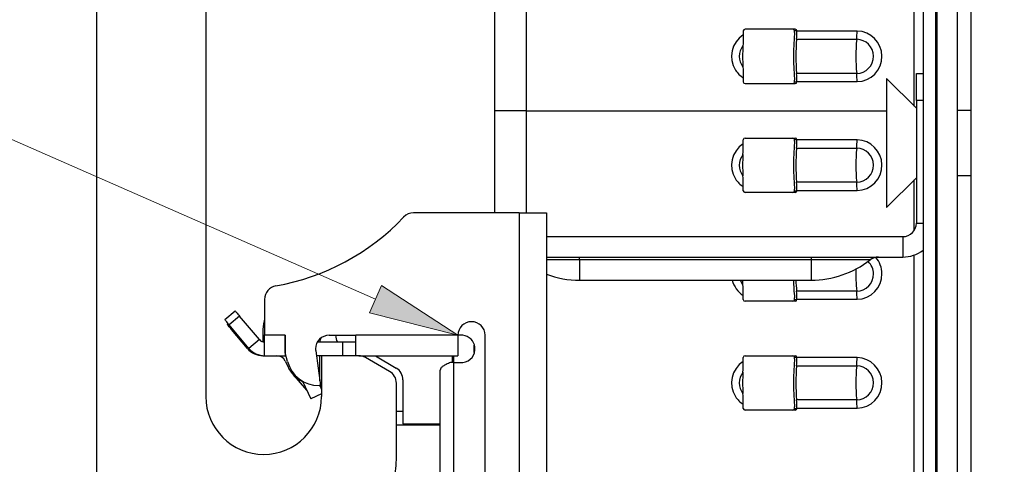
# Model space of a CAD drawing. Extents: x 240 to 1920, y -2 to 1186.
# Drawn here: x 1203 to 1348, y 762 to 828 of the extents above; entities that cross this region are included whole.
import ezdxf

# ---------------------------------------------------------------- set-up
doc = ezdxf.new("R2010")
doc.units = 0
doc.header["$MEASUREMENT"] = 0
doc.layers.get('0').update_dxf_attribs({"lineweight": 0})

# ---------------------------------------------------------------- blocks, each defined once
blk = doc.blocks.new('Block_5')
at = {"transparency": 33554687}
h = blk.add_hatch(color=7, dxfattribs=at)
h.dxf.hatch_style = 2
h.paths.add_polyline_path([(1256.36, 788.45), (1267.57, 781.12), (1254.59, 784.42)])
at = {"color": 7, "lineweight": 0}
blk.add_line((1255.47, 786.43), (1140.19, 837.06), dxfattribs=at)
blk.add_lwpolyline([(1256.36, 788.45), (1267.57, 781.12), (1254.59, 784.42), (1254.59, 784.42)], close=True)

msp = doc.modelspace()

# ---------------------------------------------------------------- linework, layer by layer
at = {"color": 7, "lineweight": 25}
for p, q in [((1272.93, 930.89), (1272.93, 814.12)), ((1277.62, 814.12), (1277.62, 931.2)), ((1335.88, 927.94), (1335.88, 750.25)), ((1337.74, 750.25), (1337.74, 927.61)), ((1337.9, 927.58), (1337.9, 740.75)), ((1340.9, 927.02), (1340.9, 740.75)), ((1342.9, 926.63), (1342.9, 627.92)), ((1214.53, 653.36), (1214.53, 919.56)), ((1230.53, 856.12), (1230.53, 772.12)), ((1334.6, 814.8), (1334.6, 843.52)), ((1309.48, 825.86), (1309.48, 825.28)), ((1317.11, 826.12), (1309.74, 826.12)), ((1317.36, 825.86), (1317.02, 825.86)), ((1317.02, 825.86), (1317.02, 825.84)), ((1317.36, 825.84), (1317.36, 825.86)), ((1326.18, 825.84), (1317.36, 825.84)), ((1317.31, 824.63), (1326.13, 824.63)), ((1309.48, 818.97), (1309.48, 818.38)), ((1326.13, 819.61), (1317.31, 819.61)), ((1334.9, 814.49), (1330.5, 818.89)), ((1330.5, 818.89), (1330.5, 799.89)), ((1334.9, 819.62), (1335.88, 819.62)), ((1334.9, 815.62), (1334.9, 819.62)), ((1309.74, 818.12), (1317.11, 818.12)), ((1317.02, 818.41), (1317.02, 818.38)), ((1317.02, 818.38), (1317.36, 818.38)), ((1317.36, 818.38), (1317.36, 818.41)), ((1317.36, 818.41), (1326.18, 818.41)), ((1334.9, 815.62), (1334.9, 797.62)), ((1335.88, 815.62), (1334.9, 815.62)), ((1277.62, 814.12), (1272.93, 814.12)), ((1272.93, 814.12), (1272.93, 799.12)), ((1277.62, 814.12), (1330.5, 814.12)), ((1277.62, 799.12), (1277.62, 814.12)), ((1342.9, 814.19), (1340.9, 814.19)), ((1309.74, 810.12), (1317.11, 810.12)), ((1309.48, 809.28), (1309.48, 809.86)), ((1317.36, 809.86), (1317.02, 809.86)), ((1317.02, 809.84), (1317.02, 809.86)), ((1317.31, 808.63), (1326.13, 808.63)), ((1317.36, 809.86), (1317.36, 809.84)), ((1326.18, 809.84), (1317.36, 809.84)), ((1330.5, 799.89), (1334.9, 804.29)), ((1340.9, 804.59), (1342.9, 804.59)), ((1309.48, 802.38), (1309.48, 802.97)), ((1326.13, 803.61), (1317.31, 803.61)), ((1334.6, 796.56), (1334.6, 803.99)), ((1317.11, 802.12), (1309.74, 802.12)), ((1317.02, 802.38), (1317.02, 802.41)), ((1317.02, 802.38), (1317.36, 802.38)), ((1317.36, 802.41), (1317.36, 802.38)), ((1317.36, 802.41), (1326.18, 802.41)), ((1276.57, 799.12), (1261.04, 799.12)), ((1276.57, 799.12), (1276.57, 745.12)), ((1276.57, 799.12), (1280.57, 799.12)), ((1280.57, 799.12), (1280.57, 745.12)), ((1334.9, 797.62), (1335.88, 797.62)), ((1280.57, 795.62), (1332.9, 795.62)), ((1332.9, 795.62), (1332.9, 792.62)), ((1280.57, 792.62), (1332.9, 792.62)), ((1285.43, 792.2), (1285.43, 792.62)), ((1319.43, 792.62), (1319.43, 792.2)), ((1334.6, 689.49), (1334.6, 792.92)), ((1285.43, 792.2), (1280.57, 792.2)), ((1319.43, 792.2), (1285.43, 792.2)), ((1285.43, 792.2), (1285.43, 789.22)), ((1328.1, 792.2), (1319.43, 792.2)), ((1319.43, 792.2), (1319.43, 789.22)), ((1285.43, 789.22), (1319.43, 789.22)), ((1309.48, 786.38), (1309.48, 786.97)), ((1326.13, 787.61), (1317.31, 787.61)), ((1239.17, 786.4), (1239.17, 781.12)), ((1317.11, 786.12), (1309.74, 786.12)), ((1317.02, 786.38), (1317.02, 786.41)), ((1317.02, 786.38), (1317.36, 786.38)), ((1317.36, 786.41), (1317.36, 786.38)), ((1317.36, 786.41), (1326.18, 786.41)), ((1233.31, 783.43), (1234.84, 784.72)), ((1235.49, 783.95), (1233.95, 782.67)), ((1238.4, 780.48), (1235.49, 783.95)), ((1233.67, 782.72), (1233.81, 782.84)), ((1236.87, 779.19), (1233.95, 782.67)), ((1234.46, 782.07), (1234.32, 781.95)), ((1236.63, 779.19), (1234.32, 781.95)), ((1238.93, 781.97), (1238.93, 781.12)), ((1238.93, 781.12), (1238.93, 780.12)), ((1238.93, 781.12), (1239.17, 781.12)), ((1242.17, 781.12), (1239.17, 781.12)), ((1239.17, 778.12), (1239.17, 781.12)), ((1242.17, 781.12), (1242.19, 781.12)), ((1242.17, 781.12), (1242.17, 778.12)), ((1242.19, 778.52), (1242.19, 781.12)), ((1248.65, 781.12), (1252.57, 781.12)), ((1267.57, 781.12), (1252.57, 781.12)), ((1252.57, 778.12), (1252.57, 781.12)), ((1267.57, 781.12), (1267.57, 778.12)), ((1268.29, 781.12), (1267.57, 781.12)), ((1271.57, 745.12), (1271.57, 781.12)), ((1238.4, 780.48), (1236.87, 779.19)), ((1242.19, 780.12), (1242.17, 780.12)), ((1250.67, 780.12), (1246.92, 780.12)), ((1250.67, 778.12), (1250.67, 780.12)), ((1252.57, 780.12), (1250.67, 780.12)), ((1269.96, 778.59), (1269.96, 779.65)), ((1236.77, 779.31), (1236.63, 779.19)), ((1238.93, 778.13), (1238.93, 778.12)), ((1238.93, 778.12), (1239.17, 778.12)), ((1239.17, 778.12), (1242.17, 778.12)), ((1242.3, 778.12), (1242.17, 778.12)), ((1242.53, 777.26), (1242.19, 778.52)), ((1246.67, 778.85), (1247.36, 773.72)), ((1247.53, 778.12), (1246.77, 778.12)), ((1247.27, 774.42), (1247.27, 778.12)), ((1247.53, 778.12), (1247.53, 772.12)), ((1252.99, 778.12), (1247.53, 778.12)), ((1252.99, 778.12), (1267.57, 778.12)), ((1255.45, 778.12), (1258.5, 776.3)), ((1266.73, 778.12), (1266.73, 777.12)), ((1266.96, 777.12), (1266.96, 778.12)), ((1309.74, 778.12), (1317.11, 778.12)), ((1242.2, 777.31), (1242.56, 776.56)), ((1257.53, 775.81), (1253.99, 777.85)), ((1266.96, 777.12), (1266.48, 777.12)), ((1266.96, 745.12), (1266.96, 777.12)), ((1266.96, 777.12), (1268.29, 777.12)), ((1309.48, 777.28), (1309.48, 777.86)), ((1317.36, 777.86), (1317.02, 777.86)), ((1317.02, 777.84), (1317.02, 777.86)), ((1317.31, 776.63), (1326.13, 776.63)), ((1317.36, 777.86), (1317.36, 777.84)), ((1326.18, 777.84), (1317.36, 777.84)), ((1245.37, 773.06), (1243.5, 775.21)), ((1264.96, 745.12), (1264.96, 776)), ((1244.75, 774.37), (1245.96, 771.78)), ((1247.53, 773.62), (1247.35, 773.83)), ((1258.53, 763.25), (1258.53, 774.08)), ((1259.47, 774.57), (1259.47, 768.12)), ((1247.53, 772.51), (1245.96, 771.78)), ((1247.36, 773.72), (1247.16, 773.72)), ((1247.26, 773.72), (1247.53, 773.15)), ((1309.48, 770.38), (1309.48, 770.97)), ((1326.13, 771.61), (1317.31, 771.61)), ((1259.47, 769.92), (1258.53, 769.92)), ((1317.11, 770.12), (1309.74, 770.12)), ((1317.02, 770.38), (1317.02, 770.41)), ((1317.02, 770.38), (1317.36, 770.38)), ((1317.36, 770.41), (1326.18, 770.41)), ((1317.36, 770.41), (1317.36, 770.38)), ((1259.47, 768.12), (1264.96, 768.12)), ((1260.4, 767.92), (1260.4, 768.12)), ((1264.29, 768.12), (1264.29, 767.92)), ((1260.4, 767.92), (1258.53, 767.92)), ((1264.29, 767.92), (1260.4, 767.92)), ((1264.96, 767.92), (1264.29, 767.92))]:
    msp.add_line(p, q, dxfattribs=at)
for points in [[(1309.43, 788.55), (1309.2, 788.9), (1309.05, 789.22)], [(1309.43, 788.55), (1309.41, 788.93), (1309.4, 789.22)], [(1234.84, 784.72), (1234.86, 784.7), (1234.89, 784.66), (1234.95, 784.59), (1235.03, 784.49), (1235.13, 784.38), (1235.24, 784.25), (1235.36, 784.1), (1235.49, 783.95)], [(1233.95, 782.67), (1233.83, 782.82), (1233.71, 782.96), (1233.6, 783.09), (1233.5, 783.21), (1233.42, 783.3), (1233.36, 783.38), (1233.32, 783.42), (1233.31, 783.43)], [(1234.32, 781.95), (1234.19, 782.1), (1234.07, 782.25), (1233.96, 782.38), (1233.86, 782.49), (1233.78, 782.59), (1233.72, 782.66), (1233.68, 782.7), (1233.67, 782.72)], [(1239.17, 783.5), (1239, 782.8), (1238.93, 781.97)]]:
    msp.add_lwpolyline(points, dxfattribs=at)
at = {"color": 7, "lineweight": 18}
msp.add_open_spline([(1549.94, 674.12), (1549.94, 796.88), (1463.28, 902.58), (1342.9, 926.63)], degree=3, dxfattribs=at)
at = {"color": 7, "lineweight": 25}
for points in [[(1309.74, 826.12), (1309.6, 826.12), (1309.48, 826.01), (1309.48, 825.86)], [(1317.02, 825.86), (1317.02, 826.01), (1316.9, 826.12), (1316.76, 826.12)], [(1317.01, 825.64), (1317.01, 825.7), (1317.02, 825.77), (1317.02, 825.84)], [(1317.36, 825.86), (1317.36, 826.01), (1317.25, 826.12), (1317.11, 826.12)], [(1317.31, 824.63), (1317.34, 825.03), (1317.36, 825.44), (1317.36, 825.84)], [(1326.13, 824.63), (1326.17, 825.03), (1326.19, 825.44), (1326.18, 825.84)], [(1317.01, 825.64), (1316.78, 823.3), (1316.78, 820.95), (1317.01, 818.61)], [(1317.31, 824.63), (1317.15, 822.96), (1317.15, 821.28), (1317.31, 819.61)], [(1326.13, 824.63), (1325.97, 822.96), (1325.97, 821.28), (1326.13, 819.61)], [(1309.43, 823.69), (1308.7, 822.77), (1308.7, 821.47), (1309.43, 820.55)], [(1309.43, 823.69), (1309.36, 822.65), (1309.36, 821.6), (1309.43, 820.55)], [(1317.02, 818.41), (1317.02, 818.47), (1317.01, 818.54), (1317.01, 818.61)], [(1317.36, 818.41), (1317.36, 818.81), (1317.34, 819.21), (1317.31, 819.61)], [(1326.18, 818.41), (1326.19, 818.81), (1326.17, 819.21), (1326.13, 819.61)], [(1309.48, 818.38), (1309.48, 818.24), (1309.6, 818.12), (1309.74, 818.12)], [(1316.76, 818.12), (1316.9, 818.12), (1317.02, 818.24), (1317.02, 818.38)], [(1317.11, 818.12), (1317.25, 818.12), (1317.36, 818.24), (1317.36, 818.38)], [(1309.74, 810.12), (1309.6, 810.12), (1309.48, 810.01), (1309.48, 809.86)], [(1317.02, 809.86), (1317.02, 810.01), (1316.9, 810.12), (1316.76, 810.12)], [(1317.36, 809.86), (1317.36, 810.01), (1317.25, 810.12), (1317.11, 810.12)], [(1317.01, 809.64), (1316.78, 807.3), (1316.78, 804.95), (1317.01, 802.61)], [(1317.01, 809.64), (1317.01, 809.7), (1317.02, 809.77), (1317.02, 809.84)], [(1317.31, 808.63), (1317.15, 806.96), (1317.15, 805.28), (1317.31, 803.61)], [(1317.31, 808.63), (1317.34, 809.03), (1317.36, 809.44), (1317.36, 809.84)], [(1326.13, 808.63), (1325.97, 806.96), (1325.97, 805.28), (1326.13, 803.61)], [(1326.13, 808.63), (1326.17, 809.03), (1326.19, 809.44), (1326.18, 809.84)], [(1309.43, 807.69), (1308.7, 806.77), (1308.7, 805.47), (1309.43, 804.55)], [(1309.43, 807.69), (1309.36, 806.65), (1309.36, 805.6), (1309.43, 804.55)], [(1317.36, 802.41), (1317.36, 802.81), (1317.34, 803.21), (1317.31, 803.61)], [(1326.18, 802.41), (1326.19, 802.81), (1326.17, 803.21), (1326.13, 803.61)], [(1309.48, 802.38), (1309.48, 802.24), (1309.6, 802.12), (1309.74, 802.12)], [(1316.76, 802.12), (1316.9, 802.12), (1317.02, 802.24), (1317.02, 802.38)], [(1317.02, 802.41), (1317.02, 802.47), (1317.01, 802.54), (1317.01, 802.61)], [(1317.11, 802.12), (1317.25, 802.12), (1317.36, 802.24), (1317.36, 802.38)], [(1240.82, 788.37), (1248, 789.65), (1254.58, 793.2), (1259.59, 798.5)], [(1261.04, 799.12), (1260.49, 799.12), (1259.97, 798.9), (1259.59, 798.5)], [(1329.33, 792.62), (1328.89, 792.62), (1328.45, 792.47), (1328.1, 792.2)], [(1332.9, 792.62), (1333.98, 792.62), (1335.02, 792.97), (1335.88, 793.61)], [(1319.43, 789.22), (1322.57, 789.22), (1325.62, 790.27), (1328.1, 792.2)], [(1280.57, 790.09), (1282.12, 789.52), (1283.77, 789.22), (1285.43, 789.22)], [(1326.02, 790.86), (1325.99, 789.77), (1326.03, 788.69), (1326.13, 787.61)], [(1240.82, 788.37), (1239.86, 788.2), (1239.17, 787.37), (1239.17, 786.4)], [(1307.86, 789.22), (1308.09, 788.29), (1308.67, 787.48), (1309.48, 786.97)], [(1316.85, 789.22), (1316.87, 788.35), (1316.92, 787.48), (1317.01, 786.61)], [(1317.2, 789.22), (1317.22, 788.69), (1317.25, 788.15), (1317.31, 787.61)], [(1317.36, 786.41), (1317.36, 786.81), (1317.34, 787.21), (1317.31, 787.61)], [(1326.18, 786.41), (1326.19, 786.81), (1326.17, 787.21), (1326.13, 787.61)], [(1309.48, 786.38), (1309.48, 786.24), (1309.6, 786.12), (1309.74, 786.12)], [(1316.76, 786.12), (1316.9, 786.12), (1317.02, 786.24), (1317.02, 786.38)], [(1317.02, 786.41), (1317.02, 786.47), (1317.01, 786.54), (1317.01, 786.61)], [(1317.11, 786.12), (1317.25, 786.12), (1317.36, 786.24), (1317.36, 786.38)], [(1249.59, 781.12), (1249.59, 780.77), (1249.68, 780.43), (1249.85, 780.12)], [(1238.4, 780.48), (1238.59, 780.25), (1238.87, 780.12), (1239.17, 780.12)], [(1247.46, 780.71), (1247.34, 780.54), (1247.27, 780.33), (1247.27, 780.12)], [(1236.63, 779.19), (1237.2, 778.52), (1238.04, 778.12), (1238.93, 778.12)], [(1236.87, 779.19), (1237.44, 778.52), (1238.28, 778.12), (1239.17, 778.12)], [(1242.2, 777.31), (1241.98, 777.8), (1241.49, 778.12), (1240.95, 778.12)], [(1253.99, 777.85), (1253.69, 778.03), (1253.34, 778.12), (1252.99, 778.12)], [(1309.74, 778.12), (1309.6, 778.12), (1309.48, 778.01), (1309.48, 777.86)], [(1317.02, 777.86), (1317.02, 778.01), (1316.9, 778.12), (1316.76, 778.12)], [(1317.36, 777.86), (1317.36, 778.01), (1317.25, 778.12), (1317.11, 778.12)], [(1242.53, 777.26), (1243.1, 775.17), (1245, 773.72), (1247.16, 773.72)], [(1317.01, 777.64), (1316.78, 775.3), (1316.78, 772.95), (1317.01, 770.61)], [(1317.01, 777.64), (1317.01, 777.7), (1317.02, 777.77), (1317.02, 777.84)], [(1317.31, 776.63), (1317.15, 774.96), (1317.15, 773.28), (1317.31, 771.61)], [(1317.31, 776.63), (1317.34, 777.03), (1317.36, 777.44), (1317.36, 777.84)], [(1326.13, 776.63), (1325.97, 774.96), (1325.97, 773.28), (1326.13, 771.61)], [(1326.13, 776.63), (1326.17, 777.03), (1326.19, 777.44), (1326.18, 777.84)], [(1242.56, 776.56), (1243.02, 775.56), (1243.81, 774.76), (1244.8, 774.27)], [(1258.53, 774.08), (1258.53, 774.8), (1258.15, 775.46), (1257.53, 775.81)], [(1259.47, 774.57), (1259.47, 775.27), (1259.11, 775.93), (1258.5, 776.3)], [(1309.43, 775.69), (1308.7, 774.77), (1308.7, 773.47), (1309.43, 772.55)], [(1309.43, 775.69), (1309.36, 774.65), (1309.36, 773.6), (1309.43, 772.55)], [(1317.36, 770.41), (1317.36, 770.81), (1317.34, 771.21), (1317.31, 771.61)], [(1326.18, 770.41), (1326.19, 770.81), (1326.17, 771.21), (1326.13, 771.61)], [(1309.48, 770.38), (1309.48, 770.24), (1309.6, 770.12), (1309.74, 770.12)], [(1316.76, 770.12), (1316.9, 770.12), (1317.02, 770.24), (1317.02, 770.38)], [(1317.02, 770.41), (1317.02, 770.47), (1317.01, 770.54), (1317.01, 770.61)], [(1317.11, 770.12), (1317.25, 770.12), (1317.36, 770.24), (1317.36, 770.38)], [(1248.58, 747.15), (1254.68, 750.2), (1258.53, 756.43), (1258.53, 763.25)]]:
    msp.add_open_spline(points, degree=3, dxfattribs=at)
for points, knots in [([(1326.18, 818.41), (1328.24, 818.43), (1329.88, 820.12), (1329.85, 822.17), (1329.83, 824.18), (1328.2, 825.81), (1326.18, 825.84)], [0, 0, 0, 0, 1, 1, 1, 2, 2, 2, 2]), ([(1309.48, 825.28), (1307.74, 824.17), (1307.23, 821.86), (1308.34, 820.11), (1308.63, 819.65), (1309.02, 819.26), (1309.48, 818.97)], [0, 0, 0, 0, 1, 1, 1, 2, 2, 2, 2]), ([(1309.48, 825.28), (1309.48, 825.11), (1309.48, 824.93), (1309.48, 824.76), (1309.47, 824.4), (1309.45, 824.05), (1309.43, 823.69)], [0, 0, 0, 0, 1, 1, 1, 2, 2, 2, 2]), ([(1326.13, 819.61), (1327.51, 819.63), (1328.62, 820.77), (1328.61, 822.15), (1328.59, 823.52), (1327.49, 824.62), (1326.13, 824.63)], [0, 0, 0, 0, 1, 1, 1, 2, 2, 2, 2]), ([(1309.43, 820.55), (1309.45, 820.11), (1309.48, 819.67), (1309.48, 819.22), (1309.48, 819.14), (1309.48, 819.05), (1309.48, 818.97)], [0, 0, 0, 0, 1, 1, 1, 2, 2, 2, 2]), ([(1309.48, 809.28), (1307.74, 808.17), (1307.23, 805.86), (1308.34, 804.11), (1308.63, 803.65), (1309.02, 803.26), (1309.48, 802.97)], [0, 0, 0, 0, 1, 1, 1, 2, 2, 2, 2]), ([(1309.43, 807.69), (1309.45, 808.14), (1309.48, 808.58), (1309.48, 809.02), (1309.48, 809.11), (1309.48, 809.19), (1309.48, 809.28)], [0, 0, 0, 0, 1, 1, 1, 2, 2, 2, 2]), ([(1326.13, 803.61), (1327.51, 803.63), (1328.62, 804.77), (1328.61, 806.15), (1328.59, 807.52), (1327.49, 808.62), (1326.13, 808.63)], [0, 0, 0, 0, 1, 1, 1, 2, 2, 2, 2]), ([(1326.18, 802.41), (1328.24, 802.43), (1329.88, 804.12), (1329.85, 806.17), (1329.83, 808.18), (1328.2, 809.81), (1326.18, 809.84)], [0, 0, 0, 0, 1, 1, 1, 2, 2, 2, 2]), ([(1309.48, 802.97), (1309.48, 803.14), (1309.48, 803.31), (1309.48, 803.48), (1309.47, 803.84), (1309.45, 804.2), (1309.43, 804.55)], [0, 0, 0, 0, 1, 1, 1, 2, 2, 2, 2]), ([(1332.9, 795.62), (1334.01, 795.62), (1334.9, 796.52), (1334.9, 797.62), (1334.9, 797.62), (1334.9, 797.62), (1334.9, 797.62)], [0, 0, 0, 0, 1, 1, 1, 2, 2, 2, 2]), ([(1326.18, 786.41), (1328.24, 786.44), (1329.88, 788.12), (1329.85, 790.18), (1329.84, 791.06), (1329.51, 791.92), (1328.93, 792.58)], [0, 0, 0, 0, 1, 1, 1, 2, 2, 2, 2]), ([(1326.13, 787.61), (1327.52, 787.63), (1328.63, 788.77), (1328.61, 790.16), (1328.6, 790.85), (1328.31, 791.5), (1327.8, 791.97)], [0, 0, 0, 0, 1, 1, 1, 2, 2, 2, 2]), ([(1309.48, 786.97), (1309.48, 787.14), (1309.48, 787.31), (1309.48, 787.48), (1309.47, 787.84), (1309.45, 788.2), (1309.43, 788.55)], [0, 0, 0, 0, 1, 1, 1, 2, 2, 2, 2]), ([(1269.57, 783.12), (1268.46, 783.12), (1267.57, 782.23), (1267.57, 781.12), (1267.57, 781.12), (1267.57, 781.12), (1267.57, 781.12)], [0, 0, 0, 0, 1, 1, 1, 2, 2, 2, 2]), ([(1271.57, 781.12), (1271.57, 782.23), (1270.67, 783.12), (1269.57, 783.12), (1269.57, 783.12), (1269.57, 783.12), (1269.57, 783.12)], [0, 0, 0, 0, 1, 1, 1, 2, 2, 2, 2]), ([(1248.65, 781.12), (1247.55, 781.12), (1246.65, 780.23), (1246.65, 779.12), (1246.65, 779.03), (1246.66, 778.94), (1246.67, 778.85)], [0, 0, 0, 0, 1, 1, 1, 2, 2, 2, 2]), ([(1268.29, 777.12), (1269.4, 777.25), (1270.19, 778.25), (1270.06, 779.36), (1269.95, 780.28), (1269.22, 781.01), (1268.29, 781.12)], [0, 0, 0, 0, 1, 1, 1, 2, 2, 2, 2]), ([(1266.48, 777.12), (1266.27, 777.03), (1266.05, 776.95), (1265.84, 776.84), (1265.68, 776.76), (1265.52, 776.67), (1265.36, 776.56), (1265.25, 776.48), (1265.13, 776.4), (1265.06, 776.28), (1265.01, 776.2), (1264.99, 776.1), (1264.96, 776)], [0, 0, 0, 0, 1, 1, 1, 2, 2, 2, 3, 3, 3, 4, 4, 4, 4]), ([(1309.48, 777.28), (1307.74, 776.17), (1307.23, 773.86), (1308.34, 772.11), (1308.63, 771.65), (1309.02, 771.26), (1309.48, 770.97)], [0, 0, 0, 0, 1, 1, 1, 2, 2, 2, 2]), ([(1309.43, 775.69), (1309.45, 776.14), (1309.48, 776.58), (1309.48, 777.02), (1309.48, 777.11), (1309.48, 777.19), (1309.48, 777.28)], [0, 0, 0, 0, 1, 1, 1, 2, 2, 2, 2]), ([(1326.13, 771.61), (1327.51, 771.63), (1328.62, 772.77), (1328.61, 774.15), (1328.59, 775.52), (1327.49, 776.62), (1326.13, 776.63)], [0, 0, 0, 0, 1, 1, 1, 2, 2, 2, 2]), ([(1326.18, 770.41), (1328.24, 770.43), (1329.88, 772.12), (1329.85, 774.17), (1329.83, 776.18), (1328.2, 777.81), (1326.18, 777.84)], [0, 0, 0, 0, 1, 1, 1, 2, 2, 2, 2]), ([(1309.48, 770.97), (1309.48, 771.14), (1309.48, 771.31), (1309.48, 771.48), (1309.47, 771.84), (1309.45, 772.2), (1309.43, 772.55)], [0, 0, 0, 0, 1, 1, 1, 2, 2, 2, 2]), ([(1230.53, 772.12), (1230.53, 767.43), (1234.33, 763.62), (1239.03, 763.62), (1243.72, 763.62), (1247.53, 767.43), (1247.53, 772.12), (1247.53, 772.12), (1247.53, 772.12), (1247.53, 772.12)], [0, 0, 0, 0, 1, 1, 1, 2, 2, 2, 3, 3, 3, 3])]:
    msp.add_open_spline(points, degree=3, knots=knots, dxfattribs=at)

# ---------------------------------------------------------------- block references
msp.add_blockref('Block_5', (0, 0))

doc.saveas('drawing.dxf')
